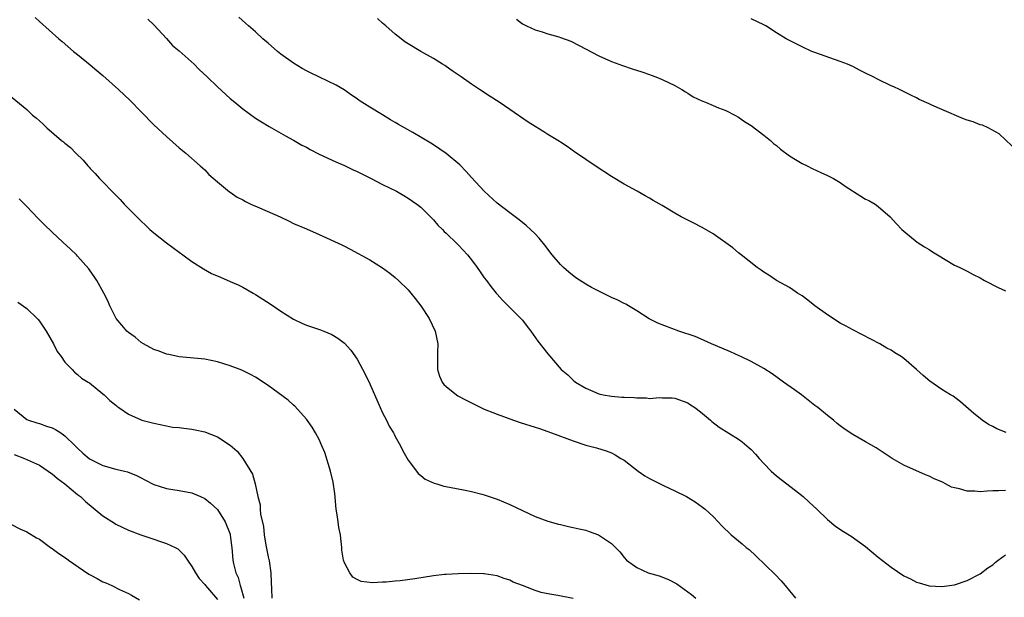
# Model space of a CAD drawing. Units: inches. Extents: x 2595000 to 2598000, y 1488000 to 1491000.
# Drawn here: x 2596980 to 2597135, y 1489581 to 1489672 of the extents above; entities that cross this region are included whole.
import ezdxf

# ---------------------------------------------------------------- set-up
doc = ezdxf.new("R2010")
doc.units = ezdxf.units.IN
doc.header["$MEASUREMENT"] = 0
doc.layers.add('LD25951488_10ft', color=93, linetype='Continuous')

msp = doc.modelspace()

# ---------------------------------------------------------------- linework, layer by layer
at = {"layer": 'LD25951488_10ft'}
for points, elevation in [([(2596982.33, 1489672.33), (2596983, 1489671.71), (2596986.06, 1489669), (2596986.57, 1489668.57), (2596988.38, 1489667), (2596989, 1489666.52), (2596991, 1489664.9), (2596992.02, 1489664.02), (2596993, 1489663.21), (2596995.46, 1489661), (2596997.27, 1489659.27), (2596999, 1489657.48), (2597001, 1489655.48), (2597003, 1489653.62), (2597005, 1489651.86), (2597006.04, 1489651), (2597008.31, 1489649), (2597009, 1489648.36), (2597009.67, 1489647.67), (2597011, 1489646.51), (2597012.93, 1489644.93), (2597013, 1489644.89), (2597014.1, 1489644.1), (2597015, 1489643.64), (2597015.41, 1489643.41), (2597016.28, 1489643), (2597017.61, 1489642.39), (2597020.89, 1489641), (2597022.31, 1489640.31), (2597023, 1489639.96), (2597025, 1489639.08), (2597027, 1489638.23), (2597030.58, 1489636.58), (2597031, 1489636.35), (2597031.91, 1489635.91), (2597035, 1489634.22), (2597036.99, 1489632.99), (2597038.14, 1489632.14), (2597039, 1489631.46), (2597039.51, 1489631), (2597041, 1489629.49), (2597041.43, 1489629), (2597042.13, 1489628.13), (2597043, 1489627), (2597044.32, 1489625), (2597045.29, 1489623), (2597045.69, 1489621), (2597045.65, 1489619.65), (2597045.62, 1489619), (2597045.64, 1489618.36), (2597045.63, 1489617), (2597045.93, 1489615.93), (2597046.36, 1489615), (2597046.63, 1489614.63), (2597047, 1489614.29), (2597048.62, 1489613), (2597048.85, 1489612.85), (2597050.15, 1489612.15), (2597051, 1489611.72), (2597053, 1489610.76), (2597055, 1489609.94), (2597057, 1489609.2), (2597058.65, 1489608.65), (2597061, 1489607.92), (2597061.69, 1489607.69), (2597063, 1489607.22), (2597063.56, 1489607), (2597067, 1489605.74), (2597069, 1489605.1), (2597070.65, 1489604.65), (2597072.18, 1489604.18), (2597073, 1489603.85), (2597073.57, 1489603.57), (2597074.47, 1489603), (2597075, 1489602.7), (2597077.19, 1489601), (2597078.27, 1489600.27), (2597079, 1489599.83), (2597081.32, 1489598.68), (2597083, 1489597.92), (2597084.82, 1489597), (2597086.16, 1489596.16), (2597087.33, 1489595.33), (2597087.74, 1489595), (2597089, 1489593.86), (2597089.79, 1489593), (2597090.39, 1489592.39), (2597091.83, 1489591), (2597093, 1489590.04), (2597093.59, 1489589.59), (2597094.23, 1489589), (2597094.65, 1489588.65), (2597095.7, 1489587.7), (2597098.75, 1489584.75), (2597099.73, 1489583.73), (2597100.34, 1489583), (2597101, 1489582.17), (2597101.54, 1489581.54), (2597101.96, 1489581)], 10870), ([(2597000.08, 1489672.08), (2597001, 1489671.16), (2597003, 1489669.05), (2597003.95, 1489667.95), (2597005, 1489667.08), (2597007.33, 1489665), (2597008.14, 1489664.14), (2597009.39, 1489663), (2597011, 1489661.44), (2597013, 1489659.62), (2597013.73, 1489659), (2597015, 1489657.99), (2597017, 1489656.52), (2597017.92, 1489655.92), (2597019.17, 1489655.17), (2597021, 1489654.13), (2597021.71, 1489653.71), (2597023, 1489653.03), (2597024.27, 1489652.27), (2597025, 1489651.92), (2597025.58, 1489651.58), (2597027, 1489650.85), (2597029.64, 1489649.64), (2597031, 1489649.07), (2597032.39, 1489648.39), (2597033, 1489648.12), (2597035.22, 1489647), (2597037, 1489646.07), (2597039.18, 1489645), (2597040.34, 1489644.34), (2597041, 1489643.94), (2597042.36, 1489643), (2597043, 1489642.49), (2597045, 1489640.54), (2597045.7, 1489639.7), (2597046.42, 1489639), (2597046.7, 1489638.7), (2597047, 1489638.44), (2597048.74, 1489636.74), (2597049, 1489636.5), (2597050.36, 1489635), (2597051, 1489634.23), (2597051.88, 1489633), (2597052.33, 1489632.33), (2597053, 1489631.41), (2597053.32, 1489631), (2597054.03, 1489630.03), (2597054.87, 1489629), (2597055, 1489628.83), (2597055.86, 1489627.86), (2597056.77, 1489627), (2597057, 1489626.75), (2597058.76, 1489625), (2597059, 1489624.72), (2597059.73, 1489623.73), (2597060.3, 1489623), (2597061.43, 1489621.43), (2597063, 1489619.45), (2597065.1, 1489617), (2597066.15, 1489616.15), (2597067, 1489615.32), (2597067.36, 1489615), (2597069, 1489614.05), (2597069.72, 1489613.72), (2597071, 1489613.17), (2597071.71, 1489613), (2597073, 1489612.78), (2597074.65, 1489612.65), (2597075, 1489612.61), (2597076.57, 1489612.57), (2597077, 1489612.5), (2597078.53, 1489612.53), (2597079, 1489612.43), (2597080.57, 1489612.57), (2597081, 1489612.5), (2597082.54, 1489612.54), (2597083, 1489612.48), (2597085, 1489611.76), (2597085.44, 1489611.44), (2597086.14, 1489611), (2597087, 1489610.34), (2597088.59, 1489609), (2597088.8, 1489608.8), (2597089.93, 1489607.93), (2597093, 1489606.01), (2597093.58, 1489605.58), (2597094.68, 1489604.68), (2597095, 1489604.39), (2597095.67, 1489603.67), (2597096.25, 1489603), (2597097, 1489602.2), (2597098.16, 1489601), (2597099, 1489600.24), (2597099.69, 1489599.69), (2597101.96, 1489597.96), (2597103.17, 1489597), (2597104.11, 1489596.11), (2597105.3, 1489595), (2597107, 1489593.37), (2597108.31, 1489592.31), (2597109.52, 1489591.52), (2597110.75, 1489590.75), (2597113, 1489589.12), (2597115, 1489587.45), (2597117, 1489585.88), (2597119, 1489584.52), (2597120.04, 1489584.04), (2597121, 1489583.53), (2597121.43, 1489583.43), (2597123, 1489582.97), (2597125, 1489582.87), (2597127, 1489583.12), (2597129, 1489583.78), (2597131, 1489584.87), (2597132.23, 1489585.77), (2597133, 1489586.28), (2597133.39, 1489586.61), (2597133.88, 1489587), (2597135, 1489587.85)], 10880), ([(2597135, 1489597.95), (2597133.89, 1489597.89), (2597133, 1489597.9), (2597132.13, 1489597.87), (2597131, 1489597.75), (2597130.17, 1489597.83), (2597129, 1489597.83), (2597127.78, 1489598.22), (2597127, 1489598.37), (2597126.5, 1489598.5), (2597125.59, 1489599), (2597125.19, 1489599.19), (2597125, 1489599.31), (2597123.79, 1489599.79), (2597123, 1489600.22), (2597122.4, 1489600.4), (2597119, 1489601.91), (2597117.17, 1489603), (2597114.65, 1489604.65), (2597113, 1489605.62), (2597111, 1489606.76), (2597109.65, 1489607.65), (2597109, 1489608.11), (2597108.51, 1489608.51), (2597107.93, 1489609), (2597107, 1489609.72), (2597105.49, 1489611), (2597105, 1489611.34), (2597102.89, 1489613), (2597101.8, 1489613.8), (2597100.09, 1489615), (2597098.3, 1489616.3), (2597097, 1489617.13), (2597095, 1489618.26), (2597093.36, 1489619), (2597093.12, 1489619.12), (2597091.75, 1489619.75), (2597090.35, 1489620.35), (2597088.73, 1489621), (2597087, 1489621.79), (2597086.19, 1489622.19), (2597083.62, 1489623), (2597080.29, 1489624.29), (2597078.96, 1489624.96), (2597077, 1489626.22), (2597075.69, 1489627), (2597075.25, 1489627.25), (2597075, 1489627.35), (2597073.91, 1489627.91), (2597073, 1489628.3), (2597071.67, 1489629), (2597071, 1489629.31), (2597069.88, 1489629.88), (2597069, 1489630.39), (2597067.41, 1489631.41), (2597066.29, 1489632.29), (2597065.45, 1489633), (2597065, 1489633.47), (2597063.7, 1489635), (2597062.54, 1489636.54), (2597061.62, 1489637.62), (2597061, 1489638.31), (2597060.27, 1489639), (2597059.6, 1489639.6), (2597058.51, 1489640.51), (2597057.84, 1489641), (2597057, 1489641.6), (2597055, 1489643.15), (2597053, 1489645.02), (2597051, 1489647.15), (2597050.14, 1489648.14), (2597049.14, 1489649.14), (2597047, 1489650.97), (2597045, 1489652.32), (2597044.58, 1489652.58), (2597041.77, 1489654.23), (2597040.42, 1489655), (2597039.5, 1489655.5), (2597039, 1489655.8), (2597038.23, 1489656.23), (2597036.96, 1489657.04), (2597035, 1489658.22), (2597033.3, 1489659.3), (2597033, 1489659.54), (2597032.12, 1489660.12), (2597030.94, 1489660.94), (2597029.68, 1489661.68), (2597027.05, 1489662.95), (2597025.65, 1489663.65), (2597025, 1489663.96), (2597024.33, 1489664.33), (2597023, 1489665.14), (2597021, 1489666.57), (2597020.48, 1489667), (2597019, 1489668.3), (2597018.17, 1489669), (2597017, 1489670.08), (2597015.91, 1489671), (2597015.45, 1489671.45), (2597014.36, 1489672.36)], 10890), ([(2597135.09, 1489607.09), (2597133.64, 1489607.64), (2597133, 1489608), (2597132.33, 1489608.33), (2597131.34, 1489609), (2597131, 1489609.26), (2597130.05, 1489610.05), (2597127.92, 1489611.92), (2597126.76, 1489612.76), (2597126.35, 1489613), (2597125, 1489613.83), (2597123.12, 1489615.12), (2597122.03, 1489616.04), (2597121, 1489617), (2597119, 1489618.7), (2597118.57, 1489619), (2597117.6, 1489619.6), (2597117, 1489620.02), (2597116.35, 1489620.35), (2597115.26, 1489621), (2597111, 1489623.22), (2597109.85, 1489623.85), (2597109, 1489624.28), (2597107, 1489625.56), (2597105.02, 1489627), (2597103.9, 1489627.9), (2597103, 1489628.55), (2597102.29, 1489629), (2597101.53, 1489629.53), (2597101, 1489629.86), (2597098.97, 1489631), (2597097.79, 1489631.79), (2597097, 1489632.27), (2597096.58, 1489632.58), (2597095.93, 1489633), (2597093.4, 1489635), (2597093.19, 1489635.19), (2597093, 1489635.33), (2597092.1, 1489636.1), (2597089, 1489638.3), (2597087.3, 1489639.3), (2597085.98, 1489639.98), (2597085, 1489640.46), (2597083.99, 1489641), (2597083, 1489641.56), (2597081, 1489642.77), (2597079.57, 1489643.57), (2597079, 1489643.93), (2597078.29, 1489644.29), (2597077.05, 1489645), (2597075, 1489646.11), (2597073, 1489647.31), (2597070.43, 1489649), (2597069, 1489649.99), (2597067.2, 1489651.2), (2597066.04, 1489652.04), (2597065, 1489652.72), (2597064.84, 1489652.84), (2597063, 1489653.95), (2597062.37, 1489654.37), (2597061, 1489655.17), (2597059.88, 1489655.88), (2597057, 1489657.88), (2597055.34, 1489659), (2597053.9, 1489659.9), (2597052.27, 1489661), (2597051, 1489661.84), (2597049.35, 1489663), (2597047.94, 1489663.94), (2597047, 1489664.62), (2597046.77, 1489664.77), (2597046.42, 1489665), (2597045, 1489665.86), (2597043, 1489666.99), (2597041, 1489668.18), (2597040.52, 1489668.52), (2597039.94, 1489669), (2597039, 1489669.72), (2597037.52, 1489671), (2597037.25, 1489671.25), (2597037, 1489671.44), (2597036.17, 1489672.17)], 10900), ([(2597058.05, 1489672.05), (2597059, 1489671.33), (2597059.63, 1489671), (2597061, 1489670.39), (2597062.09, 1489670.09), (2597063, 1489669.78), (2597064.73, 1489669.27), (2597065, 1489669.2), (2597066.59, 1489668.59), (2597067.94, 1489667.94), (2597071, 1489666.31), (2597073, 1489665.42), (2597074.76, 1489664.76), (2597076.26, 1489664.26), (2597077.78, 1489663.78), (2597079, 1489663.35), (2597079.27, 1489663.27), (2597080, 1489663), (2597081, 1489662.58), (2597083, 1489661.63), (2597084.07, 1489661), (2597084.64, 1489660.64), (2597085, 1489660.45), (2597085.87, 1489659.87), (2597087.22, 1489659.22), (2597087.8, 1489659), (2597089, 1489658.47), (2597089.87, 1489658.13), (2597091, 1489657.72), (2597092.42, 1489657), (2597093, 1489656.67), (2597093.96, 1489655.96), (2597095, 1489655.33), (2597097, 1489653.85), (2597098.01, 1489653), (2597098.53, 1489652.53), (2597099, 1489652.18), (2597099.62, 1489651.62), (2597101, 1489650.6), (2597101.98, 1489650.02), (2597103, 1489649.39), (2597103.78, 1489649), (2597104.57, 1489648.57), (2597105.95, 1489647.95), (2597107, 1489647.49), (2597107.94, 1489647), (2597109, 1489646.36), (2597109.8, 1489645.8), (2597112.25, 1489644.25), (2597113, 1489643.78), (2597113.53, 1489643.53), (2597114.48, 1489643), (2597115, 1489642.61), (2597116.84, 1489641), (2597117.87, 1489639.87), (2597118.69, 1489639), (2597119, 1489638.72), (2597121.12, 1489637), (2597122.29, 1489636.29), (2597123, 1489635.84), (2597123.5, 1489635.5), (2597124.3, 1489635), (2597127, 1489633.41), (2597127.8, 1489633), (2597129, 1489632.43), (2597129.92, 1489631.92), (2597131, 1489631.41), (2597131.68, 1489631), (2597133.86, 1489629.86), (2597135, 1489629.37)], 10910), ([(2597137, 1489651.2), (2597134.02, 1489654.02), (2597132.3, 1489655), (2597131.4, 1489655.4), (2597131, 1489655.48), (2597129.92, 1489655.92), (2597129, 1489656.2), (2597128.41, 1489656.41), (2597125, 1489657.85), (2597123.43, 1489658.57), (2597123, 1489658.74), (2597121.45, 1489659.45), (2597121, 1489659.71), (2597120.11, 1489660.11), (2597118.35, 1489661), (2597117.42, 1489661.42), (2597117, 1489661.6), (2597115, 1489662.57), (2597114.2, 1489663), (2597113, 1489663.6), (2597112.05, 1489664.05), (2597111, 1489664.61), (2597110.14, 1489665), (2597109, 1489665.44), (2597105, 1489666.82), (2597104.56, 1489667), (2597103, 1489667.7), (2597101, 1489668.73), (2597100.51, 1489669), (2597099, 1489669.91), (2597097.28, 1489671), (2597097, 1489671.16), (2597095, 1489672.14)], 10920), ([(2596977, 1489661.19), (2596981, 1489657.85), (2596981.92, 1489657), (2596982.52, 1489656.52), (2596983, 1489656.07), (2596983.57, 1489655.57), (2596984.16, 1489655), (2596986.49, 1489653), (2596986.78, 1489652.78), (2596987, 1489652.57), (2596987.89, 1489651.89), (2596988.73, 1489651), (2596989.89, 1489649.89), (2596990.6, 1489649), (2596990.8, 1489648.8), (2596991, 1489648.58), (2596991.79, 1489647.79), (2596992.47, 1489647), (2596995, 1489644.37), (2596995.7, 1489643.7), (2596996.33, 1489643), (2596999, 1489640.3), (2596999.68, 1489639.68), (2597000.39, 1489639), (2597001, 1489638.46), (2597003, 1489636.91), (2597005, 1489635.41), (2597005.59, 1489635), (2597007, 1489633.95), (2597008.8, 1489632.8), (2597010.1, 1489632.1), (2597011.48, 1489631.48), (2597013, 1489630.84), (2597014.27, 1489630.27), (2597015, 1489629.91), (2597016.64, 1489629), (2597017, 1489628.79), (2597019.31, 1489627.31), (2597021, 1489626.17), (2597023, 1489624.88), (2597024.29, 1489624.29), (2597025, 1489623.94), (2597027.2, 1489623.2), (2597027.74, 1489623), (2597029, 1489622.49), (2597029.93, 1489621.93), (2597031, 1489621.11), (2597032, 1489620), (2597033, 1489618.58), (2597034.26, 1489616.26), (2597035, 1489614.73), (2597036.62, 1489611), (2597037, 1489610.19), (2597037.6, 1489609), (2597038.05, 1489608.05), (2597038.73, 1489607), (2597038.81, 1489606.81), (2597039, 1489606.43), (2597039.82, 1489605), (2597040.17, 1489604.17), (2597041, 1489602.74), (2597042.34, 1489601), (2597042.61, 1489600.61), (2597043, 1489600.32), (2597043.72, 1489599.72), (2597045.11, 1489599.11), (2597045.52, 1489599), (2597046.62, 1489598.62), (2597047.5, 1489598.5), (2597049.98, 1489598.02), (2597051, 1489597.8), (2597052.62, 1489597.38), (2597053, 1489597.26), (2597055, 1489596.59), (2597057, 1489595.76), (2597059, 1489594.78), (2597061, 1489593.84), (2597063, 1489593.11), (2597064.65, 1489592.65), (2597065, 1489592.58), (2597066.27, 1489592.27), (2597067, 1489592.15), (2597067.91, 1489591.91), (2597069, 1489591.69), (2597069.52, 1489591.52), (2597070.99, 1489590.99), (2597073, 1489589.61), (2597074.3, 1489588.3), (2597075, 1489587.4), (2597075.36, 1489587), (2597077, 1489585.83), (2597078.79, 1489585), (2597080.51, 1489584.51), (2597081.98, 1489583.98), (2597083.27, 1489583.27), (2597085.58, 1489581.58), (2597086.3, 1489581)], 10860), ([(2597067, 1489580.97), (2597064.57, 1489581.43), (2597063, 1489581.7), (2597061.93, 1489581.93), (2597061, 1489582.21), (2597059, 1489583.02), (2597057.56, 1489583.56), (2597057, 1489583.86), (2597056.11, 1489584.11), (2597055, 1489584.53), (2597053, 1489584.85), (2597052.85, 1489584.85), (2597050.9, 1489584.9), (2597048.87, 1489584.87), (2597047, 1489584.76), (2597046.74, 1489584.74), (2597045, 1489584.52), (2597042.07, 1489584.07), (2597039.77, 1489583.77), (2597039, 1489583.7), (2597037.54, 1489583.54), (2597037, 1489583.53), (2597035.43, 1489583.43), (2597033.63, 1489583.63), (2597033, 1489583.96), (2597032.3, 1489584.3), (2597031.82, 1489585), (2597031, 1489586.57), (2597030.86, 1489587), (2597030.59, 1489588.59), (2597030.6, 1489589), (2597030.4, 1489590.4), (2597030.39, 1489591), (2597030.13, 1489592.13), (2597030.02, 1489593), (2597029.86, 1489594.14), (2597029.69, 1489595), (2597029.48, 1489597.48), (2597029.24, 1489599.24), (2597028.81, 1489601), (2597027.91, 1489603.91), (2597027.45, 1489605), (2597027, 1489605.95), (2597026.44, 1489607), (2597025.91, 1489607.91), (2597025, 1489609.17), (2597023.21, 1489611.21), (2597023, 1489611.38), (2597022.15, 1489612.15), (2597019, 1489614.48), (2597017, 1489615.78), (2597016.21, 1489616.21), (2597014.87, 1489616.87), (2597013, 1489617.57), (2597011, 1489618.18), (2597009, 1489618.58), (2597005, 1489618.96), (2597003.34, 1489619.34), (2597003, 1489619.4), (2597001.86, 1489619.86), (2597001, 1489620.15), (2596999.35, 1489621), (2596999, 1489621.24), (2596998.04, 1489622.04), (2596997, 1489622.79), (2596996.76, 1489623), (2596995.97, 1489623.97), (2596995.05, 1489625), (2596994.07, 1489627), (2596993.76, 1489627.76), (2596993.13, 1489629), (2596992.03, 1489631), (2596991.63, 1489631.63), (2596991, 1489632.48), (2596990.79, 1489632.79), (2596989, 1489634.82), (2596988.82, 1489635), (2596987.89, 1489635.89), (2596986.68, 1489637), (2596985, 1489638.59), (2596983.77, 1489639.77), (2596982.77, 1489640.77), (2596981, 1489642.62), (2596979.81, 1489643.81)], 10850), ([(2596979.58, 1489627.58), (2596981, 1489626.59), (2596982.66, 1489625), (2596982.82, 1489624.82), (2596983, 1489624.6), (2596983.66, 1489623.66), (2596984.07, 1489623), (2596985.19, 1489621), (2596985.79, 1489619.79), (2596986.42, 1489619), (2596987, 1489618.12), (2596988.15, 1489617), (2596988.54, 1489616.54), (2596989, 1489616.19), (2596989.62, 1489615.62), (2596990.68, 1489615), (2596990.86, 1489614.86), (2596993, 1489613.13), (2596993.18, 1489613), (2596994.1, 1489612.1), (2596995, 1489611.37), (2596995.19, 1489611.19), (2596995.52, 1489611), (2596997, 1489609.98), (2596999, 1489609.04), (2596999.13, 1489609), (2597001, 1489608.54), (2597003, 1489608.1), (2597003.93, 1489607.93), (2597005, 1489607.84), (2597005.73, 1489607.73), (2597007, 1489607.61), (2597007.51, 1489607.51), (2597009, 1489607.17), (2597009.13, 1489607.13), (2597011, 1489606.39), (2597013, 1489605.08), (2597014.12, 1489604.12), (2597015.01, 1489603), (2597016.54, 1489600.54), (2597016.93, 1489599), (2597017.35, 1489597), (2597017.71, 1489595.71), (2597017.72, 1489595), (2597017.76, 1489594.24), (2597018.27, 1489592.27), (2597018.38, 1489591), (2597018.65, 1489589.36), (2597019, 1489587.52), (2597019.11, 1489587.11), (2597019.13, 1489586.87), (2597019.4, 1489585), (2597019.48, 1489583.48), (2597019.49, 1489582.51), (2597019.56, 1489581)], 10840), ([(2596979, 1489610.75), (2596981, 1489609.12), (2596981.28, 1489609), (2596982.57, 1489608.57), (2596983, 1489608.47), (2596984.09, 1489608.09), (2596985, 1489607.79), (2596985.53, 1489607.53), (2596986.38, 1489607), (2596987, 1489606.56), (2596988.62, 1489605), (2596989, 1489604.59), (2596989.82, 1489603.82), (2596990.83, 1489603), (2596991, 1489602.88), (2596993, 1489601.89), (2596995, 1489601.31), (2596996.39, 1489601), (2596996.87, 1489600.87), (2596998.29, 1489600.29), (2596999, 1489599.95), (2596999.61, 1489599.61), (2597001, 1489598.88), (2597003, 1489598.26), (2597005, 1489597.97), (2597007, 1489597.56), (2597008.34, 1489597), (2597009, 1489596.69), (2597009.94, 1489595.94), (2597011, 1489594.98), (2597012.2, 1489593), (2597013, 1489591.09), (2597013.03, 1489591), (2597013.23, 1489589.23), (2597013.27, 1489589), (2597013.44, 1489587), (2597013.53, 1489586.47), (2597013.92, 1489585), (2597014.27, 1489584.27), (2597014.56, 1489583), (2597014.7, 1489582.7), (2597015.17, 1489581)], 10830), ([(2596979, 1489603.63), (2596980.64, 1489603), (2596983, 1489601.93), (2596984.38, 1489601), (2596984.74, 1489600.74), (2596985, 1489600.58), (2596985.83, 1489599.83), (2596987, 1489599.01), (2596989, 1489597.34), (2596989.44, 1489597), (2596990.23, 1489596.23), (2596993, 1489593.95), (2596994.79, 1489592.79), (2596995, 1489592.67), (2596997, 1489591.73), (2596998.98, 1489590.98), (2597001, 1489590.31), (2597002.06, 1489589.94), (2597003, 1489589.64), (2597004.34, 1489589), (2597004.77, 1489588.77), (2597005, 1489588.57), (2597005.8, 1489587.8), (2597006.31, 1489587), (2597007, 1489585.99), (2597007.56, 1489585), (2597008.11, 1489584.11), (2597009, 1489583.15), (2597009.11, 1489583), (2597011, 1489580.81)], 10820), ([(2596978.58, 1489592.58), (2596979.93, 1489591.93), (2596981, 1489591.44), (2596982.53, 1489590.53), (2596983, 1489590.29), (2596984.73, 1489589), (2596985, 1489588.83), (2596986.06, 1489588.06), (2596987.26, 1489587.26), (2596987.6, 1489587), (2596990.79, 1489584.79), (2596991, 1489584.67), (2596992.1, 1489584.1), (2596993, 1489583.59), (2596993.43, 1489583.43), (2596994.38, 1489583), (2596995.6, 1489582.4), (2596997, 1489581.77), (2596997.51, 1489581.51), (2596998.74, 1489580.74)], 10810)]:
    msp.add_lwpolyline(points, dxfattribs=dict(at, elevation=elevation))

doc.saveas('drawing.dxf')
